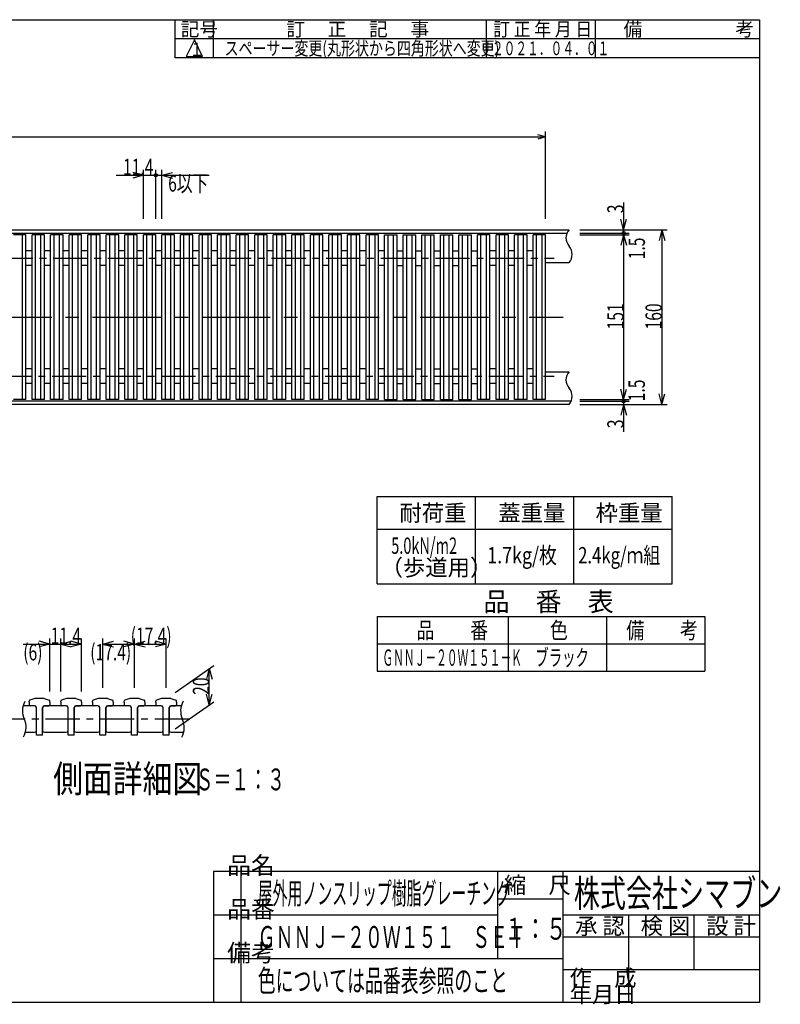
# Model space of a CAD drawing. Extents: x 60 to 1444, y 58 to 960.
# Drawn here: x 747 to 1444, y 58 to 960 of the extents above; entities that cross this region are included whole.
import ezdxf

# ---------------------------------------------------------------- set-up
doc = ezdxf.new("R2010")
doc.units = 0
doc.header["$LTSCALE"] = 5
doc.header["$MEASUREMENT"] = 0
doc.linetypes.add('CENTER1', pattern=[10, 6.25, -1.25, 1.25, -1.25])
doc.linetypes.add('CENTER2', pattern=[20, 12.5, -2.5, 2.5, -2.5])
for name, color, linetype in [('_0-0_計極細', 7, 'CONTINUOUS'), ('_0-1_計細線', 7, 'CONTINUOUS'), ('_0-5_寸法線', 7, 'CONTINUOUS'), ('_0-7_枠細線', 7, 'CONTINUOUS'), ('_0-8_枠中線', 7, 'CONTINUOUS'), ('_0-9_枠極太', 7, 'CONTINUOUS'), ('_0-A_極細3', 7, 'CONTINUOUS'), ('_0-B_細線3', 7, 'CONTINUOUS'), ('_0-D_寸法3', 7, 'CONTINUOUS')]:
    doc.layers.add(name, color=color, linetype=linetype)
doc.styles.get("Standard").update_dxf_attribs({"font": 'txt', "bigfont": 'bigfont.shx'})
doc.styles.add('TATEGAKI', font='txt', dxfattribs={"bigfont": 'bigfont.shx'})

msp = doc.modelspace()

# ---------------------------------------------------------------- linework, layer by layer
at = {"layer": '_0-0_計極細', "color": 2, "linetype": 'Continuous'}
for p, q in [((749.96, 612.1), (749.96, 763.1)), ((761.96, 612.1), (761.96, 763.1)), ((766.96, 612.1), (766.96, 763.1)), ((778.96, 612.1), (778.96, 763.1)), ((783.96, 612.1), (783.96, 763.1)), ((795.96, 612.1), (795.96, 763.1)), ((800.96, 612.1), (800.96, 763.1)), ((812.96, 612.1), (812.96, 763.1)), ((817.96, 612.1), (817.96, 763.1)), ((829.96, 612.1), (829.96, 763.1)), ((834.96, 612.1), (834.96, 763.1)), ((846.96, 612.1), (846.96, 763.1)), ((851.96, 612.1), (851.96, 763.1)), ((863.96, 612.1), (863.96, 763.1)), ((868.96, 612.1), (868.96, 763.1)), ((880.96, 612.1), (880.96, 763.1)), ((885.96, 612.1), (885.96, 763.1)), ((897.96, 612.1), (897.96, 763.1)), ((902.96, 612.1), (902.96, 763.1)), ((914.96, 612.1), (914.96, 763.1)), ((919.96, 612.1), (919.96, 763.1)), ((931.96, 612.1), (931.96, 763.1)), ((936.96, 612.1), (936.96, 763.1)), ((948.96, 612.1), (948.96, 763.1)), ((953.96, 612.1), (953.96, 763.1)), ((965.96, 612.1), (965.96, 763.1)), ((970.96, 612.1), (970.96, 763.1)), ((982.96, 612.1), (982.96, 763.1)), ((987.96, 612.1), (987.96, 763.1)), ((999.96, 612.1), (999.96, 763.1)), ((1004.96, 612.1), (1004.96, 763.1)), ((1016.96, 612.1), (1016.96, 763.1)), ((1021.96, 612.1), (1021.96, 763.1)), ((1033.96, 612.1), (1033.96, 763.1)), ((1038.96, 612.1), (1038.96, 763.1)), ((1050.96, 612.1), (1050.96, 763.1)), ((1055.96, 612.1), (1055.96, 763.1)), ((1067.96, 612.1), (1067.96, 763.1)), ((1072.96, 612.1), (1072.96, 763.1)), ((1084.96, 612.1), (1084.96, 763.1)), ((1089.96, 612.1), (1089.96, 763.1)), ((1101.96, 612.1), (1101.96, 763.1)), ((1106.96, 612.1), (1106.96, 763.1)), ((1118.96, 612.1), (1118.96, 763.1)), ((1123.96, 612.1), (1123.96, 763.1)), ((1135.96, 612.1), (1135.96, 763.1)), ((1140.96, 612.1), (1140.96, 763.1)), ((1152.96, 612.1), (1152.96, 763.1)), ((1157.96, 612.1), (1157.96, 763.1)), ((1169.96, 612.1), (1169.96, 763.1)), ((1174.96, 612.1), (1174.96, 763.1)), ((1186.96, 612.1), (1186.96, 763.1)), ((1191.96, 612.1), (1191.96, 763.1)), ((1203.96, 612.1), (1203.96, 763.1)), ((1208.96, 612.1), (1208.96, 763.1)), ((1220.96, 612.1), (1220.96, 763.1)), ((1225.96, 612.1), (1225.96, 763.1)), ((758.76, 748.35), (753.16, 748.35)), ((775.76, 748.35), (770.16, 748.35)), ((792.76, 748.35), (787.16, 748.35)), ((809.76, 748.35), (804.16, 748.35)), ((826.76, 748.35), (821.16, 748.35)), ((843.76, 748.35), (838.16, 748.35)), ((860.76, 748.35), (855.16, 748.35)), ((877.76, 748.35), (872.16, 748.35)), ((894.76, 748.35), (889.16, 748.35)), ((911.76, 748.35), (906.16, 748.35)), ((928.76, 748.35), (923.16, 748.35)), ((945.76, 748.35), (940.16, 748.35)), ((962.76, 748.35), (957.16, 748.35)), ((979.76, 748.35), (974.16, 748.35)), ((996.76, 748.35), (991.16, 748.35)), ((1013.76, 748.35), (1008.16, 748.35)), ((1030.76, 748.35), (1025.16, 748.35)), ((1047.76, 748.35), (1042.16, 748.35)), ((1064.76, 748.35), (1059.16, 748.35)), ((1081.76, 748.35), (1076.16, 748.35)), ((1093.16, 748.35), (1098.76, 748.35)), ((1110.16, 748.35), (1115.76, 748.35)), ((1127.16, 748.35), (1132.76, 748.35)), ((1144.16, 748.35), (1149.76, 748.35)), ((1161.16, 748.35), (1166.76, 748.35)), ((1183.76, 748.35), (1178.16, 748.35)), ((1200.76, 748.35), (1195.16, 748.35)), ((1217.76, 748.35), (1212.16, 748.35)), ((758.76, 734.85), (753.16, 734.85)), ((775.76, 734.85), (770.16, 734.85)), ((792.76, 734.85), (787.16, 734.85)), ((809.76, 734.85), (804.16, 734.85)), ((826.76, 734.85), (821.16, 734.85)), ((843.76, 734.85), (838.16, 734.85)), ((860.76, 734.85), (855.16, 734.85)), ((877.76, 734.85), (872.16, 734.85)), ((894.76, 734.85), (889.16, 734.85)), ((911.76, 734.85), (906.16, 734.85)), ((928.76, 734.85), (923.16, 734.85)), ((945.76, 734.85), (940.16, 734.85)), ((962.76, 734.85), (957.16, 734.85)), ((979.76, 734.85), (974.16, 734.85)), ((996.76, 734.85), (991.16, 734.85)), ((1013.76, 734.85), (1008.16, 734.85)), ((1030.76, 734.85), (1025.16, 734.85)), ((1047.76, 734.85), (1042.16, 734.85)), ((1064.76, 734.85), (1059.16, 734.85)), ((1081.76, 734.85), (1076.16, 734.85)), ((1093.16, 734.85), (1098.76, 734.85)), ((1110.16, 734.85), (1115.76, 734.85)), ((1127.16, 734.85), (1132.76, 734.85)), ((1144.16, 734.85), (1149.76, 734.85)), ((1161.16, 734.85), (1166.76, 734.85)), ((1183.76, 734.85), (1178.16, 734.85)), ((1200.76, 734.85), (1195.16, 734.85)), ((1217.76, 734.85), (1212.16, 734.85)), ((758.76, 640.35), (753.16, 640.35)), ((775.76, 640.35), (770.16, 640.35)), ((792.76, 640.35), (787.16, 640.35)), ((809.76, 640.35), (804.16, 640.35)), ((826.76, 640.35), (821.16, 640.35)), ((843.76, 640.35), (838.16, 640.35)), ((860.76, 640.35), (855.16, 640.35)), ((877.76, 640.35), (872.16, 640.35)), ((894.76, 640.35), (889.16, 640.35)), ((911.76, 640.35), (906.16, 640.35)), ((928.76, 640.35), (923.16, 640.35)), ((945.76, 640.35), (940.16, 640.35)), ((962.76, 640.35), (957.16, 640.35)), ((979.76, 640.35), (974.16, 640.35)), ((996.76, 640.35), (991.16, 640.35)), ((1013.76, 640.35), (1008.16, 640.35)), ((1030.76, 640.35), (1025.16, 640.35)), ((1047.76, 640.35), (1042.16, 640.35)), ((1064.76, 640.35), (1059.16, 640.35)), ((1081.76, 640.35), (1076.16, 640.35)), ((1093.16, 640.35), (1098.76, 640.35)), ((1110.16, 640.35), (1115.76, 640.35)), ((1127.16, 640.35), (1132.76, 640.35)), ((1144.16, 640.35), (1149.76, 640.35)), ((1161.16, 640.35), (1166.76, 640.35)), ((1183.76, 640.35), (1178.16, 640.35)), ((1200.76, 640.35), (1195.16, 640.35)), ((1217.76, 640.35), (1212.16, 640.35)), ((758.76, 626.85), (753.16, 626.85)), ((775.76, 626.85), (770.16, 626.85)), ((792.76, 626.85), (787.16, 626.85)), ((809.76, 626.85), (804.16, 626.85)), ((826.76, 626.85), (821.16, 626.85)), ((843.76, 626.85), (838.16, 626.85)), ((860.76, 626.85), (855.16, 626.85)), ((877.76, 626.85), (872.16, 626.85)), ((894.76, 626.85), (889.16, 626.85)), ((911.76, 626.85), (906.16, 626.85)), ((928.76, 626.85), (923.16, 626.85)), ((945.76, 626.85), (940.16, 626.85)), ((962.76, 626.85), (957.16, 626.85)), ((979.76, 626.85), (974.16, 626.85)), ((996.76, 626.85), (991.16, 626.85)), ((1013.76, 626.85), (1008.16, 626.85)), ((1030.76, 626.85), (1025.16, 626.85)), ((1047.76, 626.85), (1042.16, 626.85)), ((1064.76, 626.85), (1059.16, 626.85)), ((1081.76, 626.85), (1076.16, 626.85)), ((1093.16, 626.85), (1098.76, 626.85)), ((1110.16, 626.85), (1115.76, 626.85)), ((1127.16, 626.85), (1132.76, 626.85)), ((1144.16, 626.85), (1149.76, 626.85)), ((1161.16, 626.85), (1166.76, 626.85)), ((1183.76, 626.85), (1178.16, 626.85)), ((1200.76, 626.85), (1195.16, 626.85)), ((1217.76, 626.85), (1212.16, 626.85))]:
    msp.add_line(p, q, dxfattribs=at)
at = {"layer": '_0-0_計極細', "color": 2, "linetype": 'CENTER1'}
for p, q in [((228.24, 741.6), (1236.92, 741.6)), ((227.15, 633.6), (1236.92, 633.6))]:
    msp.add_line(p, q, dxfattribs=at)
at = {"layer": '_0-0_計極細', "color": 2, "linetype": 'CENTER2'}
msp.add_line((214.27, 687.6), (1245.21, 687.6), dxfattribs=at)
at = {"layer": '_0-0_計極細', "color": 2, "linetype": 'Continuous'}
for centre, start, end in [((1259.11, 760.1), 138.39585, 221.60415), ((1242.22, 745.1), 318.39585, 41.60415), ((1259.11, 630.1), 138.39585, 221.60415), ((1242.22, 615.1), 318.39585, 41.60415)]:
    msp.add_arc(centre, 11.3, start, end, dxfattribs=at)
at = {"layer": '_0-1_計細線', "color": 3, "linetype": 'Continuous'}
for p, q in [((208.66, 767.6), (1250.66, 767.6)), ((206.75, 764.6), (1248.75, 764.6)), ((753.16, 763.1), (741.76, 763.1)), ((753.16, 612.1), (753.16, 763.1)), ((758.76, 612.1), (758.76, 763.1)), ((770.16, 763.1), (758.76, 763.1)), ((770.16, 612.1), (770.16, 763.1)), ((775.76, 612.1), (775.76, 763.1)), ((787.16, 763.1), (775.76, 763.1)), ((787.16, 612.1), (787.16, 763.1)), ((792.76, 612.1), (792.76, 763.1)), ((804.16, 763.1), (792.76, 763.1)), ((804.16, 612.1), (804.16, 763.1)), ((809.76, 612.1), (809.76, 763.1)), ((821.16, 763.1), (809.76, 763.1)), ((821.16, 612.1), (821.16, 763.1)), ((826.76, 612.1), (826.76, 763.1)), ((838.16, 763.1), (826.76, 763.1)), ((838.16, 612.1), (838.16, 763.1)), ((843.76, 612.1), (843.76, 763.1)), ((855.16, 763.1), (843.76, 763.1)), ((855.16, 612.1), (855.16, 763.1)), ((860.76, 612.1), (860.76, 763.1)), ((872.16, 763.1), (860.76, 763.1)), ((872.16, 612.1), (872.16, 763.1)), ((877.76, 612.1), (877.76, 763.1)), ((889.16, 763.1), (877.76, 763.1)), ((889.16, 612.1), (889.16, 763.1)), ((894.76, 612.1), (894.76, 763.1)), ((906.16, 763.1), (894.76, 763.1)), ((906.16, 612.1), (906.16, 763.1)), ((911.76, 612.1), (911.76, 763.1)), ((923.16, 763.1), (911.76, 763.1)), ((923.16, 612.1), (923.16, 763.1)), ((928.76, 612.1), (928.76, 763.1)), ((940.16, 763.1), (928.76, 763.1)), ((940.16, 612.1), (940.16, 763.1)), ((945.76, 612.1), (945.76, 763.1)), ((957.16, 763.1), (945.76, 763.1)), ((957.16, 612.1), (957.16, 763.1)), ((962.76, 612.1), (962.76, 763.1)), ((974.16, 763.1), (962.76, 763.1)), ((974.16, 612.1), (974.16, 763.1)), ((979.76, 612.1), (979.76, 763.1)), ((991.16, 763.1), (979.76, 763.1)), ((991.16, 612.1), (991.16, 763.1)), ((996.76, 612.1), (996.76, 763.1)), ((1008.16, 763.1), (996.76, 763.1)), ((1008.16, 612.1), (1008.16, 763.1)), ((1013.76, 612.1), (1013.76, 763.1)), ((1025.16, 763.1), (1013.76, 763.1)), ((1025.16, 612.1), (1025.16, 763.1)), ((1030.76, 612.1), (1030.76, 763.1)), ((1042.16, 763.1), (1030.76, 763.1)), ((1042.16, 612.1), (1042.16, 763.1)), ((1047.76, 612.1), (1047.76, 763.1)), ((1059.16, 763.1), (1047.76, 763.1)), ((1059.16, 612.1), (1059.16, 763.1)), ((1064.76, 612.1), (1064.76, 763.1)), ((1076.16, 763.1), (1064.76, 763.1)), ((1076.16, 612.1), (1076.16, 763.1)), ((1081.76, 612.1), (1081.76, 763.1)), ((1081.76, 763.1), (1093.16, 763.1)), ((1093.16, 612.1), (1093.16, 763.1)), ((1098.76, 612.1), (1098.76, 763.1)), ((1098.76, 763.1), (1110.16, 763.1)), ((1110.16, 612.1), (1110.16, 763.1)), ((1115.76, 612.1), (1115.76, 763.1)), ((1115.76, 763.1), (1127.16, 763.1)), ((1127.16, 612.1), (1127.16, 763.1)), ((1132.76, 612.1), (1132.76, 763.1)), ((1132.76, 763.1), (1144.16, 763.1)), ((1144.16, 612.1), (1144.16, 763.1)), ((1149.76, 763.1), (1161.16, 763.1)), ((1149.76, 612.1), (1149.76, 763.1)), ((1161.16, 612.1), (1161.16, 763.1)), ((1166.76, 612.1), (1166.76, 763.1)), ((1178.16, 763.1), (1166.76, 763.1)), ((1178.16, 612.1), (1178.16, 763.1)), ((1183.76, 612.1), (1183.76, 763.1)), ((1195.16, 763.1), (1183.76, 763.1)), ((1195.16, 612.1), (1195.16, 763.1)), ((1200.76, 612.1), (1200.76, 763.1)), ((1212.16, 763.1), (1200.76, 763.1)), ((1212.16, 612.1), (1212.16, 763.1)), ((1217.76, 612.1), (1217.76, 763.1)), ((1229.16, 763.1), (1217.76, 763.1)), ((1229.16, 612.1), (1229.16, 763.1)), ((1229.16, 737.6), (1250.66, 737.6)), ((1229.16, 637.6), (1250.66, 637.6)), ((1250.66, 607.6), (208.66, 607.6)), ((1252.58, 610.6), (210.58, 610.6)), ((753.16, 612.1), (741.76, 612.1)), ((770.16, 612.1), (758.76, 612.1)), ((787.16, 612.1), (775.76, 612.1)), ((804.16, 612.1), (792.76, 612.1)), ((821.16, 612.1), (809.76, 612.1)), ((838.16, 612.1), (826.76, 612.1)), ((855.16, 612.1), (843.76, 612.1)), ((872.16, 612.1), (860.76, 612.1)), ((889.16, 612.1), (877.76, 612.1)), ((906.16, 612.1), (894.76, 612.1)), ((923.16, 612.1), (911.76, 612.1)), ((940.16, 612.1), (928.76, 612.1)), ((957.16, 612.1), (945.76, 612.1)), ((974.16, 612.1), (962.76, 612.1)), ((991.16, 612.1), (979.76, 612.1)), ((1008.16, 612.1), (996.76, 612.1)), ((1025.16, 612.1), (1013.76, 612.1)), ((1042.16, 612.1), (1030.76, 612.1)), ((1059.16, 612.1), (1047.76, 612.1)), ((1076.16, 612.1), (1064.76, 612.1)), ((1081.76, 612.1), (1093.16, 612.1)), ((1098.76, 612.1), (1110.16, 612.1)), ((1115.76, 612.1), (1127.16, 612.1)), ((1132.76, 612.1), (1144.16, 612.1)), ((1149.76, 612.1), (1161.16, 612.1)), ((1178.16, 612.1), (1166.76, 612.1)), ((1195.16, 612.1), (1183.76, 612.1)), ((1212.16, 612.1), (1200.76, 612.1)), ((1229.16, 612.1), (1217.76, 612.1))]:
    msp.add_line(p, q, dxfattribs=at)
at = {"layer": '_0-5_寸法線', "color": 7, "linetype": 'Continuous'}
for p, q in [((1229.16, 777.6), (1229.16, 857.6)), ((230.16, 852.6), (1229.16, 852.6)), ((1229.16, 852.6), (1221.92, 854.54)), ((1229.16, 852.6), (1221.92, 850.66)), ((860.76, 777.6), (860.76, 822.6)), ((872.16, 777.6), (872.16, 822.6)), ((877.76, 777.6), (877.76, 822.6)), ((835.76, 817.6), (872.16, 817.6)), ((860.76, 817.6), (851.1, 820.19)), ((860.76, 817.6), (851.1, 815.01)), ((872.16, 817.6), (920.96, 817.6)), ((877.76, 817.6), (887.42, 820.19)), ((877.76, 817.6), (887.42, 815.01)), ((1300.66, 792.6), (1300.66, 764.6)), ((1300.66, 767.6), (1298.08, 777.26)), ((1300.66, 767.6), (1303.25, 777.26)), ((1260.66, 767.6), (1340.66, 767.6)), ((1335.66, 767.6), (1333.08, 757.94)), ((1335.66, 767.6), (1338.25, 757.94)), ((1335.66, 767.6), (1335.66, 607.6)), ((1260.66, 764.6), (1305.66, 764.6)), ((1260.66, 763.1), (1305.66, 763.1)), ((1300.66, 763.1), (1298.08, 753.44)), ((1300.66, 764.6), (1300.66, 763.1)), ((1300.66, 763.1), (1303.25, 753.44)), ((1300.66, 763.1), (1300.66, 612.1)), ((1300.66, 612.1), (1298.08, 621.76)), ((1300.66, 612.1), (1303.25, 621.76)), ((1335.66, 607.6), (1333.08, 617.26)), ((1335.66, 607.6), (1338.25, 617.26)), ((1260.66, 612.1), (1305.66, 612.1)), ((1260.66, 610.6), (1305.66, 610.6)), ((1260.66, 607.6), (1340.66, 607.6)), ((1300.66, 607.6), (1298.08, 597.94)), ((1300.66, 612.1), (1300.66, 610.6)), ((1300.66, 610.6), (1300.66, 582.6)), ((1300.66, 607.6), (1303.25, 597.94))]:
    msp.add_line(p, q, dxfattribs=at)
at = {"layer": '_0-5_寸法線', "color": 1, "linetype": 'Continuous'}
for centre in [(872.16, 817.6), (1300.66, 764.6), (1300.66, 610.6)]:
    msp.add_circle(centre, 1.5, dxfattribs=at)
at = {"layer": '_0-7_枠細線', "color": 5, "linetype": 'Continuous'}
for p, q in [((890, 925), (890, 960)), ((925, 925), (925, 960)), ((1175, 925), (1175, 960)), ((1275, 925), (1275, 960)), ((1425, 942.5), (890, 942.5)), ((907.5, 941.44), (900, 926.44)), ((915, 926.44), (907.5, 941.44)), ((1425, 925), (890, 925)), ((900, 926.44), (915, 926.44)), ((1075, 443.33), (1075, 523.33)), ((1075, 523.33), (1345, 523.33)), ((1165, 443.33), (1165, 523.33)), ((1255, 443.33), (1255, 523.33)), ((1345, 443.33), (1345, 523.33)), ((1075, 493.33), (1345, 493.33)), ((1075, 443.33), (1345, 443.33)), ((1075, 413.33), (1375, 413.33)), ((1075, 413.33), (1075, 363.33)), ((1195, 413.33), (1195, 363.33)), ((1285, 413.33), (1285, 363.33)), ((1375, 413.33), (1375, 363.33)), ((1075, 388.33), (1375, 388.33)), ((1075, 363.33), (1375, 363.33)), ((950, 180), (950, 60)), ((1185, 180), (1185, 100)), ((1245, 180), (1245, 60)), ((1185, 155), (1245, 155)), ((1185, 140), (925, 140)), ((1425, 140), (1245, 140)), ((1305, 140), (1305, 60)), ((1365, 140), (1365, 90)), ((1245, 120), (1425, 120)), ((1245, 100), (925, 100)), ((1425, 90), (1245, 90))]:
    msp.add_line(p, q, dxfattribs=at)
at = {"layer": '_0-8_枠中線', "color": 5, "linetype": 'Continuous'}
for p, q in [((1425, 180), (925, 180)), ((925, 180), (925, 60))]:
    msp.add_line(p, q, dxfattribs=at)
at = {"layer": '_0-9_枠極太', "color": 5, "linetype": 'Continuous'}
for p, q in [((60, 960), (1425, 960)), ((1425, 960), (1425, 60)), ((1425, 60), (60, 60))]:
    msp.add_line(p, q, dxfattribs=at)
at = {"layer": '_0-A_極細3', "color": 7, "linetype": 'CENTER1'}
msp.add_line((902.4, 319.6), (739.82, 319.6), dxfattribs=at)
at = {"layer": '_0-A_極細3', "color": 7, "linetype": 'Continuous'}
for centre, start, end in [((767.51, 326.75), 150.03871, 205.2381), ((912.43, 327.08), 150.03871, 205.2381), ((735.75, 312.11), 330.03871, 25.2381), ((880.67, 311.78), 330.03871, 25.2381)]:
    msp.add_arc(centre, 17.56, start, end, dxfattribs=at)
at = {"layer": '_0-B_細線3', "color": 7, "linetype": 'Continuous'}
for p, q in [((756.1, 334.93), (756.1, 335.98)), ((756.1, 334.93), (756.1, 332.6)), ((761.43, 338.26), (756.69, 336.78)), ((769.77, 338.26), (761.43, 338.26)), ((769.77, 338.26), (774.52, 336.78)), ((775.1, 334.93), (775.1, 335.98)), ((775.1, 334.93), (775.1, 332.6)), ((785.1, 334.93), (785.1, 335.98)), ((785.1, 334.93), (785.1, 332.6)), ((790.43, 338.26), (785.69, 336.78)), ((798.77, 338.26), (790.43, 338.26)), ((798.77, 338.26), (803.52, 336.78)), ((804.1, 334.93), (804.1, 335.98)), ((804.1, 334.93), (804.1, 332.6)), ((814.1, 334.93), (814.1, 335.98)), ((814.1, 334.93), (814.1, 332.6)), ((819.43, 338.26), (814.69, 336.78)), ((827.77, 338.26), (819.43, 338.26)), ((827.77, 338.26), (832.52, 336.78)), ((833.1, 334.93), (833.1, 335.98)), ((833.1, 334.93), (833.1, 332.6)), ((843.1, 334.93), (843.1, 335.98)), ((843.1, 334.93), (843.1, 332.6)), ((848.43, 338.26), (843.69, 336.78)), ((856.77, 338.26), (848.43, 338.26)), ((856.77, 338.26), (861.52, 336.78)), ((862.1, 334.93), (862.1, 335.98)), ((862.1, 334.93), (862.1, 332.6)), ((872.1, 334.93), (872.1, 335.98)), ((872.1, 334.93), (872.1, 332.6)), ((877.43, 338.26), (872.69, 336.78)), ((885.77, 338.26), (877.43, 338.26)), ((885.77, 338.26), (890.52, 336.78)), ((891.1, 334.93), (891.1, 335.98)), ((891.1, 334.93), (891.1, 332.6)), ((761.1, 331.68), (750.56, 331.68)), ((761.1, 331.76), (756.93, 331.76)), ((762.77, 304.93), (762.77, 330.1)), ((762.77, 309.18), (762.77, 330.01)), ((768.43, 304.93), (768.43, 330.1)), ((768.43, 330.01), (768.43, 309.18)), ((770.1, 331.76), (774.27, 331.76)), ((790.1, 331.68), (770.1, 331.68)), ((790.1, 331.76), (785.93, 331.76)), ((791.77, 304.93), (791.77, 330.1)), ((791.77, 309.18), (791.77, 330.01)), ((797.43, 304.93), (797.43, 330.1)), ((797.43, 330.01), (797.43, 309.18)), ((799.1, 331.76), (803.27, 331.76)), ((819.1, 331.68), (799.1, 331.68)), ((819.1, 331.76), (814.93, 331.76)), ((820.77, 304.93), (820.77, 330.1)), ((820.77, 309.18), (820.77, 330.01)), ((826.43, 304.93), (826.43, 330.1)), ((826.43, 330.01), (826.43, 309.18)), ((828.1, 331.76), (832.27, 331.76)), ((848.1, 331.68), (828.1, 331.68)), ((848.1, 331.76), (843.93, 331.76)), ((849.77, 304.93), (849.77, 330.1)), ((849.77, 309.18), (849.77, 330.01)), ((855.43, 304.93), (855.43, 330.1)), ((855.43, 330.01), (855.43, 309.18)), ((857.1, 331.76), (861.27, 331.76)), ((877.1, 331.68), (857.1, 331.68)), ((877.1, 331.76), (872.93, 331.76)), ((878.77, 304.93), (878.77, 330.1)), ((878.77, 309.18), (878.77, 330.01)), ((884.43, 304.93), (884.43, 330.1)), ((884.43, 330.01), (884.43, 309.18)), ((886.1, 331.76), (890.27, 331.76)), ((895.48, 331.68), (886.1, 331.68)), ((752.69, 307.51), (761.1, 307.51)), ((770.1, 307.51), (790.1, 307.51)), ((799.1, 307.51), (819.1, 307.51)), ((828.1, 307.51), (848.1, 307.51)), ((857.1, 307.51), (877.1, 307.51)), ((886.1, 307.51), (897.61, 307.51)), ((768.43, 304.93), (762.77, 304.93)), ((797.43, 304.93), (791.77, 304.93)), ((826.43, 304.93), (820.77, 304.93)), ((855.43, 304.93), (849.77, 304.93)), ((884.43, 304.93), (878.77, 304.93))]:
    msp.add_line(p, q, dxfattribs=at)
for centre, radius, start, end in [((756.93, 335.98), 0.833, 107.35402, 180), ((774.27, 335.98), 0.833, 0, 72.64598), ((785.93, 335.98), 0.833, 107.35402, 180), ((803.27, 335.98), 0.833, 0, 72.64598), ((814.93, 335.98), 0.833, 107.35402, 180), ((832.27, 335.98), 0.833, 0, 72.64598), ((843.93, 335.98), 0.833, 107.35402, 180), ((861.27, 335.98), 0.833, 0, 72.64598), ((872.93, 335.98), 0.833, 107.35402, 180), ((890.27, 335.98), 0.833, 0, 72.64598), ((756.93, 332.6), 0.833, 180, 270), ((761.1, 330.1), 1.67, 0, 90), ((761.1, 330.01), 1.67, 0, 90), ((770.1, 330.1), 1.67, 90, 180), ((770.1, 330.01), 1.67, 90, 180), ((774.27, 332.6), 0.833, 270, 360), ((785.93, 332.6), 0.833, 180, 270), ((790.1, 330.1), 1.67, 0, 90), ((790.1, 330.01), 1.67, 0, 90), ((799.1, 330.1), 1.67, 90, 180), ((799.1, 330.01), 1.67, 90, 180), ((803.27, 332.6), 0.833, 270, 360), ((814.93, 332.6), 0.833, 180, 270), ((819.1, 330.1), 1.67, 0, 90), ((819.1, 330.01), 1.67, 0, 90), ((828.1, 330.1), 1.67, 90, 180), ((828.1, 330.01), 1.67, 90, 180), ((832.27, 332.6), 0.833, 270, 360), ((843.93, 332.6), 0.833, 180, 270), ((848.1, 330.1), 1.67, 0, 90), ((848.1, 330.01), 1.67, 0, 90), ((857.1, 330.1), 1.67, 90, 180), ((857.1, 330.01), 1.67, 90, 180), ((861.27, 332.6), 0.833, 270, 360), ((872.93, 332.6), 0.833, 180, 270), ((877.1, 330.1), 1.67, 0, 90), ((877.1, 330.01), 1.67, 0, 90), ((886.1, 330.1), 1.67, 90, 180), ((886.1, 330.01), 1.67, 90, 180), ((890.27, 332.6), 0.833, 270, 360), ((761.1, 309.18), 1.67, 270, 360), ((770.1, 309.18), 1.67, 180, 270), ((790.1, 309.18), 1.67, 270, 360), ((799.1, 309.18), 1.67, 180, 270), ((819.1, 309.18), 1.67, 270, 360), ((828.1, 309.18), 1.67, 180, 270), ((848.1, 309.18), 1.67, 270, 360), ((857.1, 309.18), 1.67, 180, 270), ((877.1, 309.18), 1.67, 270, 360), ((886.1, 309.18), 1.67, 180, 270)]:
    msp.add_arc(centre, radius, start, end, dxfattribs=at)
at = {"layer": '_0-D_寸法3', "color": 7, "linetype": 'Continuous'}
for p, q in [((750.73, 388.26), (785.1, 388.26)), ((775.1, 388.26), (765.44, 390.85)), ((775.1, 388.26), (765.44, 385.67)), ((775.1, 344.93), (775.1, 393.26)), ((785.1, 344.93), (785.1, 393.26)), ((785.1, 388.26), (794.76, 390.85)), ((785.1, 388.26), (794.76, 385.67)), ((785.1, 388.26), (804.1, 388.26)), ((804.1, 388.26), (794.44, 390.85)), ((804.1, 388.26), (794.44, 385.67)), ((804.1, 344.93), (804.1, 393.26)), ((823.6, 348.26), (823.6, 393.26)), ((823.6, 388.26), (833.26, 390.85)), ((823.6, 388.26), (833.26, 385.67)), ((823.6, 388.26), (852.6, 388.26)), ((852.6, 388.26), (842.94, 390.85)), ((852.6, 388.26), (842.94, 385.67)), ((852.6, 348.26), (852.6, 393.26)), ((852.6, 388.26), (862.26, 390.85)), ((852.6, 388.26), (862.26, 385.67)), ((852.6, 388.26), (881.6, 388.26)), ((881.6, 388.26), (871.94, 390.85)), ((881.6, 388.26), (871.94, 385.67)), ((881.6, 348.26), (881.6, 393.26)), ((889.79, 344), (925.15, 368.75)), ((921.05, 365.88), (918.46, 356.23)), ((921.05, 365.88), (923.64, 356.23)), ((921.05, 332.55), (921.05, 365.88)), ((889.79, 310.67), (925.15, 335.42)), ((921.05, 332.55), (918.46, 342.21)), ((921.05, 332.55), (923.64, 342.21))]:
    msp.add_line(p, q, dxfattribs=at)

# ---------------------------------------------------------------- texts
at = {"layer": '_0-5_寸法線', "color": 7, "width": 0.7}
for s, p in [('11.4', (842.12, 817.6)), ('6以下', (883.46, 802.6))]:
    msp.add_text(s, height=15, dxfattribs=at).set_placement(p)
for s, p in [('3', (1300.66, 782.81)), ('1.5', (1320.16, 740.6)), ('151', (1300.66, 676.35)), ('160', (1335.66, 676.35)), ('1.5', (1320.07, 610.6)), ('3', (1300.66, 585.96))]:
    msp.add_text(s, height=15, rotation=90, dxfattribs=at).set_placement(p)
at = {"layer": '_0-7_枠細線', "color": 5}
for s, height, p in [('記号', 12.5, (895, 945)), ('訂\u3000 正\u3000 記\u3000 事', 12.5, (991.67, 945)), ('備\u3000\u3000\u3000\u3000\u3000考', 12.5, (1300.61, 945)), ('耐荷重', 15, (1095.28, 500.83)), ('蓋重量', 15, (1185.84, 500.83)), ('枠重量', 15, (1275, 500.83)), ('（歩道用）', 15, (1078.08, 450.83)), ('品\u3000番\u3000表', 17.5, (1172.21, 418.33)), ('縮\u3000尺', 15, (1190.88, 160)), ('承 認', 15, (1256.25, 122.5)), ('検 図', 15, (1316.25, 122.5)), ('設 計', 15, (1376.25, 122.5)), ('作\u3000成', 15, (1251.1, 75)), ('年月日', 15, (1251.1, 60))]:
    msp.add_text(s, height=height, dxfattribs=at).set_placement(p)
for s, height, width, p in [('訂 正 年 月 日', 12.5, 0.9, (1181.25, 945)), ('１', 12.5, 0.8, (902.9, 926.56)), ('スペーサー変更(丸形状から四角形状へ変更)', 12.5, 0.75, (935.14, 927.5)), ('２０２１．０４．０１', 12.5, 0.63, (1180, 927.5)), ('5.0kN/m2', 15, 0.65, (1087.79, 470.83)), ('1.7kg/枚', 15, 0.8, (1175.78, 462.08)), ('2.4kg/ｍ組', 15, 0.75, (1258.95, 462.08)), ('品\u3000\u3000番', 15, 0.8, (1111, 393.33)), ('色', 15, 0.8, (1233.16, 393.33)), ('備\u3000\u3000考', 15, 0.8, (1303.19, 393.33)), ('ＧＮＮＪ－２０Ｗ１５１－Ｋ', 15, 0.48, (1079.75, 368.33)), ('ブラック', 15, 0.6, (1219.75, 368.33)), ('側面詳細図', 25, 0.8, (778.12, 252.38)), ('Ｓ＝１：３', 20, 0.6, (908.61, 254.24)), ('屋外用ノンスリップ樹脂グレーチング', 20, 0.5, (965.5, 150)), ('株式会社シマブン', 25, 0.7, (1255, 147.5)), ('１：５', 20, 0.7, (1191.17, 117.5)), ('ＧＮＮＪ－２０Ｗ１５１\u3000ＳＥＴ', 20, 0.6, (965.5, 110)), ('色については品番表参照のこと', 20, 0.6, (965.5, 70))]:
    msp.add_text(s, height=height, dxfattribs=dict(at, width=width)).set_placement(p)
at = {"layer": '_0-7_枠細線', "color": 5, "style": 'TATEGAKI'}
for s, p in [('品名', (937.5, 177.5)), ('品番', (937.5, 137.5)), ('備考', (937.5, 97.5))]:
    msp.add_text(s, height=16, dxfattribs=at).set_placement(p)
at = {"layer": '_0-D_寸法3', "color": 7, "width": 0.7}
for s, p in [('11.4', (775.84, 388.26)), ('(17.4)', (849.12, 388.26)), ('(6)', (750.73, 373.26)), ('(17.4)', (812.06, 373.26))]:
    msp.add_text(s, height=15, dxfattribs=at).set_placement(p)
msp.add_text('20', height=15, rotation=90, dxfattribs=at).set_placement((921.05, 341.72))

doc.saveas('drawing.dxf')
